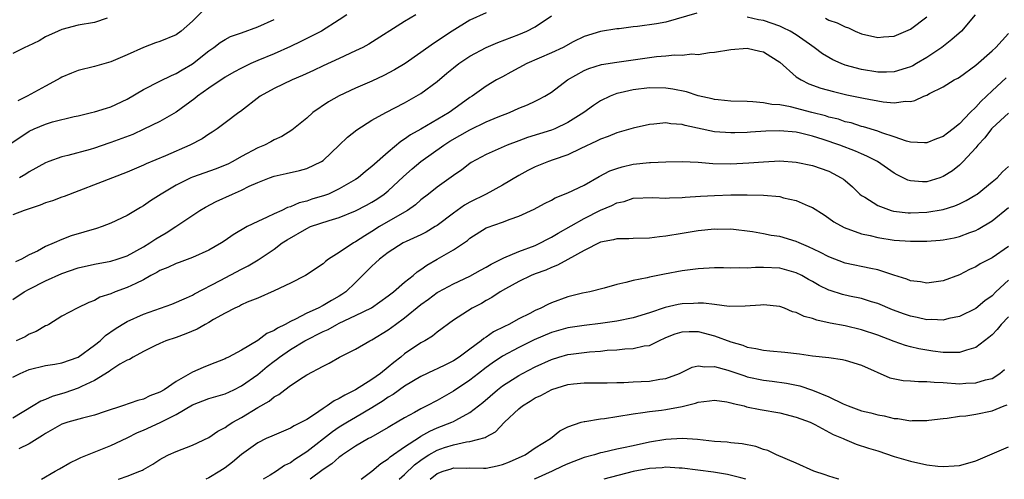
# Model space of a CAD drawing. Units: inches. Extents: x 2511000 to 2514000, y 1560000 to 1563000.
# Drawn here: x 2513042 to 2513163, y 1560000 to 1560056 of the extents above; entities that cross this region are included whole.
import ezdxf

# ---------------------------------------------------------------- set-up
doc = ezdxf.new("R2010")
doc.units = ezdxf.units.IN
doc.header["$MEASUREMENT"] = 0
doc.layers.add('LD25111560_2ft', color=127, linetype='Continuous')

msp = doc.modelspace()

# ---------------------------------------------------------------- linework, layer by layer
at = {"layer": 'LD25111560_2ft'}
for points, elevation in [([(2513099, 1560057.25), (2513097, 1560056.32), (2513094.83, 1560055), (2513092.53, 1560053.47), (2513091, 1560052.36), (2513089.06, 1560051), (2513087.76, 1560050.24), (2513086.45, 1560049.55), (2513085, 1560048.86), (2513083, 1560047.97), (2513081, 1560047.04), (2513079.69, 1560046.31), (2513077.74, 1560045), (2513077, 1560044.33), (2513075.18, 1560042.82), (2513073.94, 1560042.06), (2513073, 1560041.65), (2513072.6, 1560041.4), (2513071.83, 1560041), (2513071, 1560040.66), (2513069, 1560039.59), (2513067.95, 1560039), (2513067.32, 1560038.68), (2513067, 1560038.53), (2513065.89, 1560038.11), (2513063, 1560037.09), (2513062.8, 1560037), (2513061, 1560036.09), (2513059.16, 1560035), (2513057.85, 1560034.15), (2513057, 1560033.55), (2513056.64, 1560033.36), (2513055, 1560032.38), (2513053, 1560031.42), (2513051.95, 1560031), (2513051.24, 1560030.76), (2513048.12, 1560029.88), (2513047, 1560029.44), (2513046.04, 1560029), (2513045, 1560028.55), (2513044.01, 1560028.01), (2513043, 1560027.53), (2513042.05, 1560027), (2513041.3, 1560026.7)], 6808), ([(2513064.38, 1560057.62), (2513063, 1560056.23), (2513061.6, 1560055), (2513061, 1560054.54), (2513059, 1560053.7), (2513058.45, 1560053.55), (2513057, 1560053), (2513055, 1560052.08), (2513053, 1560051.21), (2513051, 1560050.63), (2513049, 1560050.14), (2513048.16, 1560049.84), (2513047, 1560049.35), (2513046.77, 1560049.23), (2513046.4, 1560049), (2513045, 1560048.25), (2513042.75, 1560047), (2513041.58, 1560046.42)], 6800), ([(2513039, 1560040.04), (2513043, 1560042.72), (2513043.61, 1560043), (2513045, 1560043.59), (2513045.85, 1560043.85), (2513048.52, 1560044.52), (2513049, 1560044.61), (2513050.62, 1560045), (2513051, 1560045.1), (2513052.45, 1560045.55), (2513053, 1560045.71), (2513055, 1560046.63), (2513057, 1560047.84), (2513059, 1560048.86), (2513060.45, 1560049.55), (2513061, 1560049.77), (2513061.75, 1560050.25), (2513063, 1560050.96), (2513065, 1560052.59), (2513065.61, 1560053), (2513066.4, 1560053.6), (2513067, 1560053.97), (2513067.67, 1560054.33), (2513069, 1560054.77), (2513071, 1560055.51), (2513073, 1560056.41)], 6802), ([(2513090.36, 1560057), (2513089, 1560056.18), (2513084.61, 1560053.39), (2513083.88, 1560053), (2513083, 1560052.56), (2513081, 1560051.62), (2513079, 1560050.71), (2513077.84, 1560050.16), (2513076.47, 1560049.53), (2513075.21, 1560049), (2513073, 1560047.93), (2513071.31, 1560047), (2513068.87, 1560045.13), (2513068.67, 1560045), (2513067, 1560043.75), (2513066.03, 1560043), (2513065.41, 1560042.59), (2513065, 1560042.35), (2513064.21, 1560041.79), (2513062.68, 1560041), (2513059.69, 1560039.69), (2513057.31, 1560038.69), (2513057, 1560038.54), (2513055, 1560037.69), (2513053.19, 1560037), (2513047.29, 1560034.71), (2513047, 1560034.62), (2513045.83, 1560034.17), (2513045, 1560033.93), (2513044.35, 1560033.65), (2513042.36, 1560033), (2513041, 1560032.47)], 6806), ([(2513041, 1560022.06), (2513042.36, 1560023), (2513043, 1560023.34), (2513045, 1560024.35), (2513047, 1560025.24), (2513049, 1560025.93), (2513051, 1560026.41), (2513053, 1560026.78), (2513053.76, 1560027), (2513055, 1560027.42), (2513057, 1560028.53), (2513057.79, 1560029), (2513058.51, 1560029.49), (2513059, 1560029.8), (2513059.76, 1560030.24), (2513060.98, 1560031), (2513063.92, 1560033), (2513064.59, 1560033.41), (2513065.91, 1560034.09), (2513067.91, 1560035), (2513069, 1560035.46), (2513069.95, 1560035.95), (2513071, 1560036.43), (2513072.45, 1560037), (2513073, 1560037.2), (2513074.49, 1560037.51), (2513076.11, 1560037.89), (2513077, 1560038.15), (2513078.81, 1560039), (2513079, 1560039.12), (2513081, 1560040.98), (2513082.02, 1560041.98), (2513083.13, 1560042.87), (2513085, 1560044.05), (2513086.68, 1560045), (2513089, 1560046.21), (2513091, 1560047.35), (2513093, 1560048.81), (2513094.18, 1560049.82), (2513095, 1560050.5), (2513095.64, 1560051), (2513097, 1560051.92), (2513099, 1560052.99), (2513100.42, 1560053.58), (2513103, 1560054.58), (2513104, 1560055), (2513105, 1560055.53), (2513107, 1560056.85)], 6810), ([(2513052.56, 1560056.56), (2513051, 1560056.06), (2513049, 1560055.7), (2513047, 1560055.19), (2513046.54, 1560055), (2513045, 1560054.27), (2513044.2, 1560053.8), (2513042.84, 1560053.16), (2513042.45, 1560053), (2513041, 1560052.24)], 6798), ([(2513124.8, 1560057.2), (2513121, 1560056.09), (2513119.89, 1560055.89), (2513117.54, 1560055.54), (2513117, 1560055.5), (2513115.29, 1560055.29), (2513115, 1560055.27), (2513113, 1560054.96), (2513111, 1560054.34), (2513109.66, 1560053.66), (2513108.42, 1560053), (2513107, 1560052.32), (2513103.98, 1560051), (2513102.03, 1560049.97), (2513101, 1560049.38), (2513100.28, 1560049), (2513099, 1560048.24), (2513097.28, 1560047), (2513097, 1560046.83), (2513095.92, 1560046.08), (2513094.45, 1560045), (2513091, 1560042.97), (2513089.73, 1560042.27), (2513089, 1560041.73), (2513088.54, 1560041.46), (2513087, 1560040.14), (2513085, 1560038.38), (2513084.22, 1560037.78), (2513083.3, 1560037), (2513083, 1560036.8), (2513081, 1560035.63), (2513079.66, 1560035), (2513079.19, 1560034.81), (2513077.64, 1560034.36), (2513077, 1560034.13), (2513076.09, 1560033.91), (2513075, 1560033.43), (2513074.66, 1560033.34), (2513073.97, 1560033), (2513073, 1560032.58), (2513072.15, 1560032.15), (2513071, 1560031.65), (2513069.72, 1560031), (2513068, 1560030), (2513067, 1560029.29), (2513066.57, 1560029), (2513065, 1560028.11), (2513063, 1560027.2), (2513061.39, 1560026.61), (2513061, 1560026.48), (2513060, 1560026), (2513059, 1560025.61), (2513058.62, 1560025.38), (2513057.9, 1560025), (2513057, 1560024.49), (2513056.04, 1560024.04), (2513055, 1560023.52), (2513053.54, 1560023), (2513053, 1560022.77), (2513051.66, 1560022.34), (2513051, 1560021.94), (2513050.3, 1560021.7), (2513048.88, 1560021), (2513047, 1560020), (2513045.41, 1560019), (2513045.14, 1560018.86), (2513045, 1560018.82), (2513043.86, 1560018.14), (2513043, 1560017.8), (2513042.5, 1560017.5), (2513041.39, 1560017)], 6812), ([(2513081.92, 1560057), (2513081, 1560056.38), (2513078.83, 1560055), (2513076.29, 1560053.71), (2513075, 1560053.09), (2513073, 1560052.2), (2513071, 1560051.37), (2513070.16, 1560051), (2513069, 1560050.45), (2513068.06, 1560049.94), (2513067, 1560049.33), (2513065, 1560047.99), (2513063.6, 1560047), (2513063.28, 1560046.72), (2513061, 1560045.04), (2513059, 1560043.91), (2513057.06, 1560042.94), (2513055.68, 1560042.32), (2513053, 1560041.31), (2513052.76, 1560041.24), (2513051, 1560040.64), (2513050.48, 1560040.48), (2513047.74, 1560039.74), (2513047, 1560039.58), (2513045.39, 1560039), (2513045, 1560038.85), (2513043, 1560037.72), (2513042.57, 1560037.43), (2513041.81, 1560037)], 6804), ([(2513158.93, 1560057), (2513157.24, 1560055), (2513156.05, 1560053.95), (2513154.83, 1560053), (2513153, 1560051.76), (2513151.74, 1560051), (2513151.27, 1560050.73), (2513151, 1560050.61), (2513150.46, 1560050.46), (2513149, 1560050), (2513148.05, 1560049.95), (2513147, 1560049.96), (2513145, 1560050.27), (2513143, 1560050.81), (2513142.51, 1560051), (2513141.47, 1560051.47), (2513141, 1560051.74), (2513140.21, 1560052.21), (2513139.18, 1560053), (2513138.62, 1560053.38), (2513137, 1560054.53), (2513136.24, 1560055), (2513135.41, 1560055.41), (2513135, 1560055.58), (2513133, 1560056.28), (2513132.38, 1560056.38), (2513131, 1560056.7)], 6812), ([(2513140.58, 1560056.58), (2513141, 1560056.34), (2513142.02, 1560056.02), (2513143, 1560055.5), (2513143.39, 1560055.39), (2513144.21, 1560055), (2513145, 1560054.66), (2513147, 1560054.21), (2513147.71, 1560054.29), (2513149, 1560054.38), (2513151, 1560055.24), (2513153, 1560056.75)], 6810), ([(2513041, 1560012.55), (2513041.89, 1560013), (2513043, 1560013.46), (2513045, 1560013.95), (2513046.12, 1560014.12), (2513047, 1560014.28), (2513049, 1560014.97), (2513051, 1560016.45), (2513051.67, 1560017), (2513052.36, 1560017.64), (2513053.53, 1560018.47), (2513054.37, 1560019), (2513055, 1560019.38), (2513057, 1560020.28), (2513059.09, 1560021), (2513060.49, 1560021.51), (2513062.27, 1560022.27), (2513063, 1560022.61), (2513063.24, 1560022.76), (2513066.38, 1560024.38), (2513069, 1560025.78), (2513069.82, 1560026.18), (2513071.07, 1560026.93), (2513073, 1560028.24), (2513073.98, 1560029), (2513074.6, 1560029.4), (2513077, 1560030.79), (2513077.48, 1560031), (2513079.76, 1560031.76), (2513081, 1560032.12), (2513083, 1560032.94), (2513084.35, 1560033.65), (2513085, 1560034.02), (2513085.61, 1560034.39), (2513086.49, 1560035), (2513087, 1560035.4), (2513088.86, 1560037.14), (2513089.91, 1560038.09), (2513090.98, 1560039), (2513093.81, 1560041), (2513094.53, 1560041.47), (2513097, 1560042.89), (2513099, 1560043.84), (2513100.46, 1560044.46), (2513101.86, 1560045), (2513103, 1560045.53), (2513104.05, 1560045.95), (2513105, 1560046.41), (2513105.41, 1560046.59), (2513106.19, 1560047), (2513107, 1560047.49), (2513108.98, 1560049), (2513111, 1560050.14), (2513111.58, 1560050.42), (2513113.12, 1560050.88), (2513115, 1560051.2), (2513119.89, 1560051.89), (2513121, 1560051.97), (2513122.09, 1560052.09), (2513123, 1560052.05), (2513124.21, 1560052.21), (2513125, 1560052.14), (2513126.37, 1560052.37), (2513127, 1560052.4), (2513129, 1560052.75), (2513131, 1560052.88), (2513132.54, 1560052.54), (2513133, 1560052.46), (2513133.87, 1560051.87), (2513135, 1560051.18), (2513137, 1560049.39), (2513137.59, 1560049), (2513138.53, 1560048.53), (2513140.01, 1560048.01), (2513141.57, 1560047.57), (2513143.19, 1560047.19), (2513145.24, 1560046.76), (2513147.67, 1560046.33), (2513149, 1560046.2), (2513150.39, 1560046.39), (2513151, 1560046.37), (2513151.53, 1560046.47), (2513152.62, 1560047), (2513153, 1560047.15), (2513153.35, 1560047.35), (2513155, 1560048.17), (2513156.36, 1560049), (2513156.79, 1560049.21), (2513157, 1560049.35), (2513159, 1560050.83), (2513161, 1560052.58), (2513161.46, 1560053), (2513163, 1560054.69)], 6814), ([(2513162.74, 1560049.26), (2513161, 1560047.67), (2513159.63, 1560046.37), (2513159, 1560045.66), (2513158.33, 1560045), (2513157, 1560043.6), (2513156.24, 1560043), (2513155.52, 1560042.48), (2513155, 1560042.06), (2513154.21, 1560041.79), (2513153, 1560041.28), (2513152.73, 1560041.27), (2513151, 1560041.38), (2513150.5, 1560041.5), (2513149, 1560042.02), (2513147.5, 1560042.5), (2513147, 1560042.7), (2513145.25, 1560043.25), (2513145, 1560043.3), (2513143.72, 1560043.72), (2513143, 1560043.88), (2513142.17, 1560044.17), (2513141, 1560044.45), (2513140.58, 1560044.58), (2513138.92, 1560045), (2513136.31, 1560045.69), (2513135, 1560045.93), (2513133.99, 1560045.99), (2513133, 1560046.21), (2513131.67, 1560046.33), (2513131, 1560046.34), (2513129, 1560046.41), (2513127.44, 1560046.56), (2513127, 1560046.62), (2513126.7, 1560046.7), (2513125, 1560047.07), (2513123.54, 1560047.54), (2513121.87, 1560047.87), (2513121, 1560048), (2513119, 1560048.02), (2513117, 1560047.8), (2513115.42, 1560047.42), (2513115, 1560047.34), (2513114.18, 1560047), (2513113, 1560046.43), (2513112.14, 1560045.86), (2513110.96, 1560045), (2513109, 1560043.76), (2513107.4, 1560043), (2513107, 1560042.83), (2513104.08, 1560041.92), (2513103, 1560041.51), (2513101.59, 1560041), (2513099, 1560039.87), (2513097.14, 1560038.86), (2513097, 1560038.76), (2513096.02, 1560037.98), (2513095, 1560037.29), (2513093, 1560035.86), (2513091.93, 1560035), (2513091, 1560034.28), (2513090.33, 1560033.67), (2513089.34, 1560033), (2513087, 1560031.64), (2513085.94, 1560031), (2513085, 1560030.39), (2513084.11, 1560029.89), (2513083, 1560029.14), (2513082.73, 1560029), (2513081, 1560027.83), (2513079.69, 1560027), (2513079.29, 1560026.71), (2513079, 1560026.45), (2513076.85, 1560025), (2513075, 1560024.07), (2513073, 1560023.12), (2513071, 1560022.23), (2513069.72, 1560021.72), (2513069, 1560021.39), (2513068.75, 1560021.25), (2513068.2, 1560021), (2513067, 1560020.38), (2513065.59, 1560019.59), (2513065, 1560019.23), (2513064.57, 1560019), (2513063.58, 1560018.42), (2513062.17, 1560017.83), (2513061, 1560017.4), (2513059.73, 1560017), (2513059, 1560016.67), (2513058.37, 1560016.37), (2513057, 1560015.69), (2513055.73, 1560015), (2513055.29, 1560014.71), (2513055, 1560014.61), (2513054.11, 1560014.11), (2513053, 1560013.4), (2513052.78, 1560013.22), (2513051, 1560012.13), (2513049.39, 1560011.39), (2513049, 1560011.18), (2513047.37, 1560010.63), (2513045.81, 1560010.18), (2513045, 1560009.81), (2513044.4, 1560009.6), (2513043.49, 1560009), (2513041, 1560007.49)], 6816), ([(2513163, 1560044.93), (2513161, 1560043.07), (2513160.93, 1560043), (2513160.11, 1560041.89), (2513159.25, 1560041), (2513159, 1560040.69), (2513157.47, 1560039), (2513157, 1560038.55), (2513156.14, 1560037.86), (2513155, 1560037.14), (2513154.61, 1560037), (2513153, 1560036.5), (2513152.49, 1560036.49), (2513151, 1560036.61), (2513150.69, 1560036.69), (2513150.1, 1560037), (2513149.36, 1560037.36), (2513149, 1560037.56), (2513146.95, 1560039), (2513145.66, 1560039.66), (2513145, 1560039.92), (2513144.26, 1560040.26), (2513142.35, 1560041), (2513140.32, 1560041.68), (2513139, 1560042.1), (2513137.54, 1560042.46), (2513137, 1560042.58), (2513135, 1560042.76), (2513133.29, 1560042.71), (2513131.4, 1560042.6), (2513131, 1560042.56), (2513129.48, 1560042.52), (2513129, 1560042.49), (2513127, 1560042.65), (2513123.4, 1560043.4), (2513123, 1560043.52), (2513121.61, 1560043.61), (2513121, 1560043.72), (2513119.56, 1560043.56), (2513119, 1560043.53), (2513117, 1560043.07), (2513115, 1560042.5), (2513113.94, 1560042.06), (2513113, 1560041.73), (2513112.53, 1560041.47), (2513110.58, 1560040.58), (2513109, 1560039.81), (2513107.21, 1560039.21), (2513106.63, 1560039), (2513105, 1560038.33), (2513104.12, 1560037.88), (2513103, 1560037.26), (2513101, 1560036.08), (2513098.99, 1560035), (2513097, 1560034), (2513096.35, 1560033.65), (2513095, 1560032.67), (2513093, 1560031.16), (2513092.75, 1560031), (2513091.66, 1560030.34), (2513091, 1560030.01), (2513089.18, 1560029.18), (2513088.82, 1560029), (2513087, 1560027.81), (2513085.92, 1560027), (2513085.45, 1560026.55), (2513085, 1560026.15), (2513083, 1560024.14), (2513081.8, 1560023), (2513081.32, 1560022.68), (2513081, 1560022.48), (2513080.04, 1560021.96), (2513079, 1560021.31), (2513078.41, 1560021), (2513077, 1560020.37), (2513075.64, 1560019.64), (2513075, 1560019.35), (2513074.38, 1560019), (2513073.44, 1560018.56), (2513073, 1560018.25), (2513072.12, 1560017.88), (2513071, 1560017.03), (2513069, 1560015.85), (2513067.42, 1560015), (2513067.13, 1560014.87), (2513067, 1560014.78), (2513065, 1560013.99), (2513064.3, 1560013.7), (2513063, 1560013.13), (2513061, 1560012.02), (2513059.53, 1560011), (2513059, 1560010.68), (2513057.77, 1560010.23), (2513057, 1560009.85), (2513056.31, 1560009.69), (2513054.41, 1560009), (2513052.32, 1560008.32), (2513051, 1560007.87), (2513049.52, 1560007.52), (2513047.73, 1560007), (2513047, 1560006.75), (2513045, 1560005.61), (2513044.64, 1560005.36), (2513043, 1560004.35), (2513041.74, 1560003.74)], 6818), ([(2513044.51, 1560000), (2513046.19, 1560001), (2513046.72, 1560001.28), (2513047.97, 1560002.03), (2513049, 1560002.52), (2513049.31, 1560002.69), (2513053, 1560004.14), (2513055, 1560005.09), (2513056.26, 1560005.74), (2513057, 1560006.04), (2513059.03, 1560006.97), (2513061, 1560007.97), (2513063, 1560009.15), (2513065, 1560009.9), (2513067, 1560010.5), (2513068.06, 1560011), (2513069, 1560011.46), (2513071, 1560012.87), (2513072.16, 1560013.84), (2513073, 1560014.5), (2513073.3, 1560014.7), (2513073.65, 1560015), (2513075, 1560015.91), (2513076.79, 1560017), (2513079, 1560018.12), (2513079.62, 1560018.38), (2513080.68, 1560019), (2513081, 1560019.16), (2513083, 1560020.09), (2513084.95, 1560021.05), (2513087, 1560022.5), (2513087.65, 1560023), (2513089, 1560024.18), (2513090.03, 1560025), (2513090.55, 1560025.45), (2513091, 1560025.73), (2513091.72, 1560026.28), (2513093, 1560027), (2513095, 1560028.17), (2513096.7, 1560029.3), (2513097, 1560029.58), (2513099, 1560030.85), (2513099.1, 1560030.9), (2513101, 1560031.57), (2513101.93, 1560031.93), (2513103, 1560032.29), (2513104.86, 1560033.14), (2513106.14, 1560033.86), (2513107, 1560034.26), (2513107.46, 1560034.54), (2513109, 1560035.14), (2513111, 1560036.11), (2513112.85, 1560037.15), (2513114.17, 1560037.83), (2513115, 1560038.13), (2513115.67, 1560038.33), (2513117, 1560038.66), (2513119, 1560038.88), (2513119.13, 1560038.87), (2513121, 1560038.95), (2513123.02, 1560038.98), (2513125, 1560038.91), (2513126.76, 1560038.76), (2513129, 1560038.7), (2513131.19, 1560038.81), (2513133, 1560038.97), (2513135, 1560039.06), (2513137, 1560038.93), (2513139, 1560038.49), (2513141, 1560037.79), (2513141.53, 1560037.53), (2513142.52, 1560037), (2513142.81, 1560036.81), (2513143, 1560036.66), (2513143.88, 1560035.88), (2513144.8, 1560035), (2513145, 1560034.84), (2513145.39, 1560034.61), (2513147, 1560033.58), (2513148.62, 1560033), (2513148.91, 1560032.91), (2513150.7, 1560032.7), (2513151, 1560032.68), (2513153, 1560032.77), (2513155, 1560033.12), (2513156.44, 1560033.56), (2513157, 1560033.81), (2513157.81, 1560034.19), (2513159, 1560034.89), (2513159.16, 1560035), (2513161, 1560036.48), (2513161.63, 1560037), (2513162.28, 1560037.72), (2513163, 1560038.37)], 6820), ([(2513053.89, 1560000), (2513054.06, 1560000.06), (2513055, 1560000.38), (2513056.57, 1560001), (2513056.87, 1560001.13), (2513057, 1560001.22), (2513058.15, 1560001.85), (2513059, 1560002.44), (2513059.35, 1560002.65), (2513060.06, 1560003), (2513061, 1560003.42), (2513063, 1560004.21), (2513065, 1560005.14), (2513066.09, 1560005.91), (2513067, 1560006.36), (2513067.36, 1560006.64), (2513067.94, 1560007), (2513069, 1560007.59), (2513071, 1560008.8), (2513072.4, 1560009.6), (2513073, 1560010.11), (2513073.58, 1560010.42), (2513074.31, 1560011), (2513075, 1560011.52), (2513076.55, 1560012.55), (2513077, 1560012.83), (2513079, 1560013.89), (2513079.75, 1560014.25), (2513081.01, 1560014.99), (2513083, 1560015.97), (2513084.72, 1560017), (2513085, 1560017.12), (2513087, 1560018.33), (2513087.89, 1560019), (2513089, 1560019.8), (2513091, 1560021.43), (2513091.91, 1560022.09), (2513093, 1560022.91), (2513093.15, 1560023), (2513095, 1560023.99), (2513097, 1560024.91), (2513098.32, 1560025.68), (2513099, 1560026.03), (2513099.6, 1560026.4), (2513101, 1560027.1), (2513101.16, 1560027.16), (2513103, 1560027.96), (2513105, 1560028.7), (2513105.65, 1560029), (2513106.52, 1560029.48), (2513107, 1560029.71), (2513107.81, 1560030.19), (2513111, 1560032.01), (2513113, 1560033.03), (2513114.4, 1560033.6), (2513115, 1560033.93), (2513115.91, 1560034.09), (2513117, 1560034.48), (2513119.41, 1560034.59), (2513121, 1560034.49), (2513121.46, 1560034.54), (2513123, 1560034.56), (2513123.39, 1560034.61), (2513125.26, 1560034.74), (2513127, 1560034.83), (2513129, 1560034.89), (2513131, 1560034.92), (2513133, 1560034.88), (2513135, 1560034.68), (2513135.45, 1560034.55), (2513137, 1560034.19), (2513138.46, 1560033.54), (2513139, 1560033.34), (2513140.44, 1560032.44), (2513141, 1560032.06), (2513141.6, 1560031.6), (2513142.89, 1560030.89), (2513145, 1560030.13), (2513146.08, 1560029.92), (2513147, 1560029.67), (2513149, 1560029.36), (2513151, 1560029.21), (2513153, 1560029.23), (2513154.64, 1560029.36), (2513155, 1560029.4), (2513156.36, 1560029.64), (2513157, 1560029.79), (2513158.29, 1560030.29), (2513159, 1560030.54), (2513159.31, 1560030.69), (2513161, 1560031.72), (2513163, 1560033.37)], 6822), ([(2513163, 1560028.57), (2513161, 1560027.19), (2513159.56, 1560026.44), (2513159, 1560026.07), (2513158.25, 1560025.75), (2513157, 1560025.09), (2513155, 1560024.34), (2513153, 1560024.06), (2513152.23, 1560024.23), (2513151, 1560024.35), (2513150.56, 1560024.56), (2513148.95, 1560025.05), (2513147, 1560025.7), (2513146.14, 1560025.86), (2513143, 1560026.53), (2513141, 1560027.3), (2513139.89, 1560027.89), (2513138.52, 1560028.52), (2513137.37, 1560029), (2513137, 1560029.18), (2513135, 1560029.79), (2513133.93, 1560029.93), (2513133, 1560030.13), (2513131.63, 1560030.37), (2513129, 1560030.68), (2513127.33, 1560030.67), (2513127, 1560030.68), (2513125, 1560030.47), (2513123, 1560030.15), (2513121, 1560029.82), (2513120.26, 1560029.74), (2513119, 1560029.57), (2513117, 1560029.54), (2513116.48, 1560029.52), (2513115, 1560029.52), (2513114.6, 1560029.4), (2513113, 1560029.09), (2513111, 1560028.06), (2513109, 1560026.97), (2513107.74, 1560026.26), (2513107, 1560025.99), (2513106.32, 1560025.68), (2513105, 1560025.2), (2513104.5, 1560025), (2513103, 1560024.26), (2513101.38, 1560023.38), (2513100.71, 1560023), (2513099.69, 1560022.31), (2513099, 1560021.93), (2513098.43, 1560021.57), (2513097.3, 1560021), (2513095, 1560019.52), (2513093, 1560018.07), (2513092.42, 1560017.58), (2513091.47, 1560017), (2513091, 1560016.75), (2513089, 1560015.39), (2513088.54, 1560015), (2513087.67, 1560014.33), (2513087, 1560013.76), (2513086.06, 1560013), (2513085, 1560012.25), (2513083, 1560010.97), (2513081.67, 1560010.33), (2513081, 1560009.9), (2513080.37, 1560009.63), (2513079.53, 1560009), (2513079, 1560008.67), (2513077.94, 1560007.94), (2513077, 1560007.36), (2513076.37, 1560007), (2513075.45, 1560006.55), (2513075, 1560006.26), (2513073, 1560005.43), (2513072.71, 1560005.29), (2513072.04, 1560005), (2513071, 1560004.49), (2513069, 1560003.03), (2513067.91, 1560002.09), (2513067, 1560001.42), (2513066.36, 1560001), (2513065, 1560000.2), (2513064.63, 1560000)], 6824), ([(2513163, 1560024.42), (2513161.46, 1560023), (2513161, 1560022.53), (2513160.11, 1560021.89), (2513159, 1560020.95), (2513157, 1560019.97), (2513155.72, 1560019.72), (2513155, 1560019.53), (2513153.6, 1560019.6), (2513153, 1560019.58), (2513151.84, 1560019.84), (2513151, 1560020), (2513150.25, 1560020.25), (2513148.8, 1560020.8), (2513147, 1560021.56), (2513146.21, 1560021.79), (2513145, 1560022.18), (2513143.52, 1560022.48), (2513142.68, 1560022.68), (2513141.16, 1560023.16), (2513141, 1560023.22), (2513139.79, 1560023.79), (2513139, 1560024.26), (2513138.52, 1560024.52), (2513137.69, 1560025), (2513137, 1560025.34), (2513135, 1560025.9), (2513133, 1560025.99), (2513132.02, 1560025.98), (2513131, 1560025.9), (2513130.06, 1560025.94), (2513129, 1560025.9), (2513128.07, 1560025.93), (2513127, 1560025.94), (2513125, 1560025.84), (2513123, 1560025.56), (2513120.84, 1560025.16), (2513119, 1560024.79), (2513118.71, 1560024.71), (2513117, 1560024.38), (2513116.13, 1560024.13), (2513115, 1560023.89), (2513113.45, 1560023.45), (2513111.7, 1560023), (2513110.82, 1560022.82), (2513109, 1560022.39), (2513107, 1560021.67), (2513106.54, 1560021.46), (2513105.69, 1560021), (2513105, 1560020.7), (2513104.36, 1560020.36), (2513103, 1560019.68), (2513101.76, 1560019), (2513101.24, 1560018.76), (2513099.91, 1560018.09), (2513099, 1560017.45), (2513098.71, 1560017.29), (2513098.39, 1560017), (2513097, 1560015.97), (2513095.69, 1560015), (2513095, 1560014.55), (2513094.09, 1560014.09), (2513093, 1560013.57), (2513092.61, 1560013.39), (2513091, 1560012.61), (2513089, 1560011.41), (2513087.59, 1560010.41), (2513087, 1560010.07), (2513086.38, 1560009.62), (2513085, 1560008.77), (2513083, 1560007.6), (2513081.99, 1560007), (2513081, 1560006.39), (2513080.17, 1560005.83), (2513077, 1560003.39), (2513075.55, 1560002.45), (2513075, 1560002.04), (2513074.29, 1560001.71), (2513073.28, 1560001), (2513072.52, 1560000.52), (2513071.65, 1560000)], 6826), ([(2513163, 1560019.92), (2513162.11, 1560019), (2513161.62, 1560018.38), (2513161, 1560017.74), (2513160.6, 1560017.4), (2513159, 1560016.18), (2513157.86, 1560015.86), (2513157, 1560015.54), (2513155.58, 1560015.58), (2513155, 1560015.54), (2513153.73, 1560015.73), (2513153, 1560015.83), (2513152.01, 1560016.01), (2513151, 1560016.25), (2513150.41, 1560016.41), (2513149, 1560016.9), (2513147, 1560017.67), (2513145, 1560018.35), (2513143, 1560018.82), (2513141.17, 1560019.17), (2513139.52, 1560019.52), (2513139, 1560019.73), (2513137.97, 1560019.97), (2513137, 1560020.48), (2513136.56, 1560020.56), (2513135.55, 1560021), (2513135, 1560021.2), (2513133, 1560021.42), (2513132.63, 1560021.37), (2513130.76, 1560021.24), (2513128.79, 1560021.21), (2513127, 1560021.43), (2513125.63, 1560021.63), (2513125, 1560021.63), (2513124.42, 1560021.58), (2513123, 1560021.53), (2513122.54, 1560021.46), (2513120.92, 1560021.08), (2513119, 1560020.44), (2513117, 1560019.83), (2513115, 1560019.41), (2513113, 1560019.1), (2513111, 1560018.86), (2513109, 1560018.58), (2513107, 1560018.01), (2513104.9, 1560017.1), (2513103, 1560016.19), (2513101, 1560015.12), (2513099.74, 1560014.26), (2513099, 1560013.74), (2513098.04, 1560013), (2513097, 1560012.17), (2513095, 1560010.8), (2513093, 1560009.66), (2513091.73, 1560009), (2513091, 1560008.65), (2513090.2, 1560008.2), (2513089, 1560007.56), (2513088.08, 1560007), (2513087.39, 1560006.61), (2513087, 1560006.36), (2513084.86, 1560005.14), (2513084.59, 1560005), (2513083, 1560004.05), (2513081.39, 1560003), (2513081.17, 1560002.83), (2513081, 1560002.72), (2513080.09, 1560001.91), (2513079, 1560001.19), (2513077.44, 1560000)], 6828), ([(2513083.66, 1560000), (2513085, 1560000.99), (2513086.07, 1560001.93), (2513087, 1560002.52), (2513087.24, 1560002.76), (2513089, 1560003.99), (2513090.81, 1560005.19), (2513091, 1560005.29), (2513092.09, 1560005.91), (2513093, 1560006.3), (2513094.78, 1560007), (2513095, 1560007.11), (2513095.26, 1560007.26), (2513097, 1560008.19), (2513098.58, 1560009.42), (2513100.39, 1560011), (2513101, 1560011.46), (2513103, 1560012.75), (2513103.45, 1560013), (2513105, 1560013.8), (2513107, 1560014.71), (2513107.92, 1560015), (2513109, 1560015.32), (2513109.37, 1560015.37), (2513111.65, 1560015.65), (2513113, 1560015.74), (2513113.84, 1560015.84), (2513115, 1560015.9), (2513116.01, 1560016.01), (2513117, 1560016.04), (2513118.36, 1560016.36), (2513119, 1560016.43), (2513120.14, 1560017), (2513121, 1560017.38), (2513122.17, 1560017.83), (2513123, 1560018.1), (2513123.86, 1560018.14), (2513125, 1560018.12), (2513127, 1560017.59), (2513129, 1560016.86), (2513130.44, 1560016.44), (2513131, 1560016.23), (2513132.06, 1560016.06), (2513133, 1560015.84), (2513133.78, 1560015.78), (2513135.6, 1560015.6), (2513137.39, 1560015.39), (2513139, 1560015.16), (2513141, 1560014.93), (2513142.69, 1560014.69), (2513143, 1560014.6), (2513145, 1560013.99), (2513148.47, 1560012.47), (2513150.12, 1560012.12), (2513151, 1560012.09), (2513151.99, 1560011.99), (2513153, 1560012.01), (2513153.91, 1560011.91), (2513155, 1560011.87), (2513157, 1560011.73), (2513157.8, 1560011.8), (2513159, 1560011.83), (2513160.21, 1560012.21), (2513161, 1560012.39), (2513161.96, 1560013), (2513162.53, 1560013.47)], 6830), ([(2513088.34, 1560000), (2513089, 1560000.6), (2513090.22, 1560001.78), (2513091, 1560002.36), (2513091.38, 1560002.62), (2513091.98, 1560003), (2513093, 1560003.59), (2513093.9, 1560003.9), (2513095, 1560004.25), (2513096.6, 1560004.6), (2513097, 1560004.63), (2513098.89, 1560005.12), (2513099, 1560005.2), (2513100.16, 1560005.84), (2513101.25, 1560007), (2513103, 1560008.65), (2513103.43, 1560009), (2513104.41, 1560009.59), (2513105, 1560009.98), (2513105.7, 1560010.3), (2513107.03, 1560011.03), (2513109, 1560011.63), (2513109.72, 1560011.72), (2513111, 1560011.84), (2513113.82, 1560011.82), (2513115, 1560011.86), (2513115.87, 1560011.87), (2513117, 1560011.96), (2513117.99, 1560011.99), (2513119, 1560012.05), (2513120.28, 1560012.28), (2513121, 1560012.35), (2513122.69, 1560013), (2513124.25, 1560013.75), (2513125, 1560013.94), (2513125.81, 1560013.81), (2513127, 1560013.86), (2513128.6, 1560013.4), (2513130.68, 1560012.68), (2513131, 1560012.58), (2513133, 1560012.16), (2513134.05, 1560012.05), (2513135.8, 1560011.8), (2513137.46, 1560011.46), (2513139, 1560010.94), (2513141, 1560010.12), (2513142.74, 1560009.26), (2513143.35, 1560009), (2513145, 1560008.41), (2513146.14, 1560008.14), (2513147, 1560007.9), (2513147.78, 1560007.78), (2513149, 1560007.46), (2513149.45, 1560007.45), (2513151, 1560007.18), (2513151.2, 1560007.2), (2513153, 1560007.23), (2513153.25, 1560007.25), (2513155, 1560007.47), (2513155.49, 1560007.49), (2513157, 1560007.73), (2513157.8, 1560007.8), (2513159, 1560008.01), (2513161, 1560008.42), (2513162.49, 1560009), (2513162.87, 1560009.13)], 6832), ([(2513092.12, 1560000), (2513093, 1560000.72), (2513093.73, 1560001), (2513094.71, 1560001.29), (2513095, 1560001.39), (2513096.64, 1560001.36), (2513097, 1560001.39), (2513098.65, 1560001.35), (2513099, 1560001.36), (2513100.35, 1560001.65), (2513101, 1560001.81), (2513101.84, 1560002.16), (2513103.76, 1560003), (2513105, 1560003.85), (2513106.88, 1560005), (2513108.04, 1560005.96), (2513109, 1560006.42), (2513110.63, 1560007), (2513111, 1560007.11), (2513111.11, 1560007.11), (2513113, 1560007.43), (2513113.48, 1560007.48), (2513115, 1560007.7), (2513117, 1560008.05), (2513118.2, 1560008.2), (2513119, 1560008.34), (2513120.5, 1560008.5), (2513121, 1560008.58), (2513123, 1560008.94), (2513124.66, 1560009.34), (2513125, 1560009.48), (2513126.37, 1560009.63), (2513127, 1560009.72), (2513128.5, 1560009.5), (2513129, 1560009.39), (2513129.29, 1560009.29), (2513130.6, 1560009), (2513130.91, 1560008.91), (2513132.56, 1560008.56), (2513135, 1560008.14), (2513137, 1560007.64), (2513138.69, 1560007), (2513139.28, 1560006.72), (2513141.52, 1560005.52), (2513142.76, 1560005), (2513142.91, 1560004.91), (2513144.33, 1560004.33), (2513145.84, 1560003.84), (2513147, 1560003.49), (2513149, 1560002.82), (2513151, 1560002.22), (2513153, 1560001.79), (2513154.37, 1560001.63), (2513155, 1560001.58), (2513156.36, 1560001.64), (2513157, 1560001.71), (2513158.03, 1560001.97), (2513159, 1560002.28), (2513163, 1560004)], 6834), ([(2513142.22, 1560000), (2513142.06, 1560000.06), (2513141, 1560000.37), (2513140.55, 1560000.55), (2513139.16, 1560001), (2513137, 1560002), (2513134.6, 1560003), (2513133.52, 1560003.52), (2513133, 1560003.67), (2513132.03, 1560004.03), (2513130.36, 1560004.36), (2513129, 1560004.48), (2513128.54, 1560004.54), (2513127, 1560004.66), (2513124.9, 1560004.9), (2513123, 1560005.01), (2513121, 1560004.88), (2513119, 1560004.55), (2513117, 1560004.12), (2513115.84, 1560003.85), (2513115, 1560003.68), (2513113.28, 1560003.28), (2513113, 1560003.23), (2513112.26, 1560003), (2513111, 1560002.66), (2513109, 1560001.91), (2513108.37, 1560001.63), (2513107.07, 1560001), (2513105, 1560000.06), (2513104.86, 1560000)], 6836), ([(2513130.81, 1560000), (2513130.19, 1560000.19), (2513128.59, 1560000.59), (2513126.86, 1560000.86), (2513123, 1560001.35), (2513122.65, 1560001.35), (2513121, 1560001.48), (2513120.57, 1560001.43), (2513119, 1560001.34), (2513117, 1560000.95), (2513113.4, 1560000)], 6838)]:
    msp.add_lwpolyline(points, dxfattribs=dict(at, elevation=elevation))

doc.saveas('drawing.dxf')
